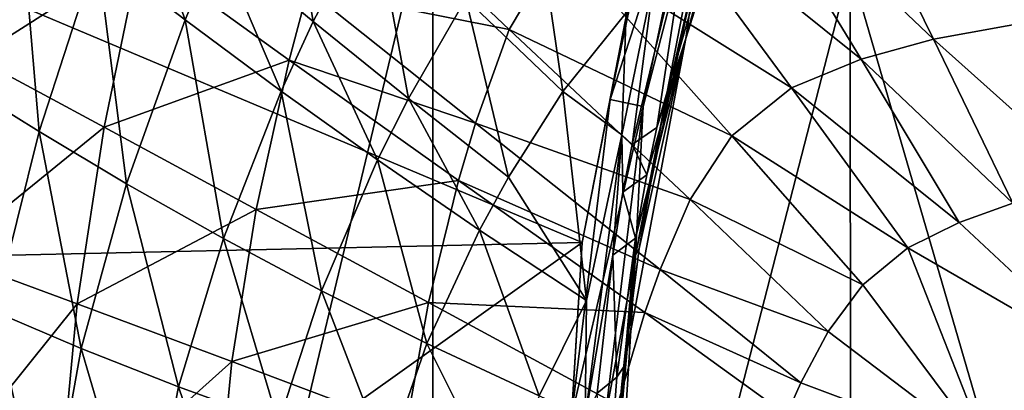
# Model space of a CAD drawing. Extents: x 0 to 32.4, y 0 to 47.
# Drawn here: x 5.6 to 14.7, y 26.7 to 30.1 of the extents above; entities that cross this region are included whole.
import ezdxf

# ---------------------------------------------------------------- set-up
doc = ezdxf.new("R2010")
doc.units = 0
doc.layers.add('PORCELANA', color=60, linetype='CONTINUOUS')

msp = doc.modelspace()

# ---------------------------------------------------------------- linework, layer by layer
at = {"layer": 'PORCELANA'}
for points in [[(10.781, 28.0717, 64.8757), (11.6496, 32.549, 64.5125), (1, 32.1969, 64.5498), (10.781, 28.0717, 64.8757)], [(11.0401, 29.4006, 64.7887), (11.6496, 32.549, 64.5125), (10.781, 28.0717, 64.8757), (11.0401, 29.4006, 64.7887)], [(11.0401, 29.4006, 64.7887), (11.6456, 32.2777, 64.5372), (11.6496, 32.549, 64.5125), (11.0401, 29.4006, 64.7887)], [(11.3459, 29.335, 64.6276), (11.274, 27.9543, 64.3808), (12.121, 32.3185, 64.0452), (11.3459, 29.335, 64.6276)], [(11.274, 27.9543, 64.3808), (11.8265, 30.5554, 60.0488), (12.121, 32.3185, 64.0452), (11.274, 27.9543, 64.3808)], [(11.9432, 32.1798, 64.3845), (11.3459, 29.335, 64.6276), (12.121, 32.3185, 64.0452), (11.9432, 32.1798, 64.3845)], [(11.9432, 32.1798, 64.3845), (11.6456, 32.2777, 64.5372), (11.0401, 29.4006, 64.7887), (11.9432, 32.1798, 64.3845)], [(1, 32.1969, 64.5498), (1, 27.8545, 64.8873), (10.781, 28.0717, 64.8757), (1, 32.1969, 64.5498)], [(11.0401, 29.4006, 64.7887), (11.3459, 29.335, 64.6276), (11.9432, 32.1798, 64.3845), (11.0401, 29.4006, 64.7887)], [(8.2809, 30.1256, 52.0814), (7.392, 30.8633, 49.9592), (7.9594, 32.0415, 49.9673), (8.2809, 30.1256, 52.0814)], [(8.837, 31.1792, 52.0881), (8.2809, 30.1256, 52.0814), (7.9594, 32.0415, 49.9673), (8.837, 31.1792, 52.0881)], [(9.3917, 31.443), (5.4589, 15.018), (5.4693, 31.9808), (9.3917, 31.443)], [(12.1779, 31.7364, 20.0201), (14.0438, 29.9613, 18.9872), (13.0778, 31.9326, 20.0192), (12.1779, 31.7364, 20.0201)], [(14.0438, 29.9613, 18.9872), (15.0536, 30.1444, 18.9864), (13.0778, 31.9326, 20.0192), (14.0438, 29.9613, 18.9872)], [(11.3105, 31.4339, 20.0218), (13.3709, 29.7761, 18.988), (12.1779, 31.7364, 20.0201), (11.3105, 31.4339, 20.0218)], [(13.3709, 29.7761, 18.988), (14.0438, 29.9613, 18.9872), (12.1779, 31.7364, 20.0201), (13.3709, 29.7761, 18.988)], [(5.1416, 29.7883, 24.5846), (6.6722, 30.7665, 22.8568), (5.5066, 31.6066, 24.584), (5.1416, 29.7883, 24.5846)], [(6.2754, 30.7667, 47.791), (6.5758, 31.5572, 47.7965), (7.0904, 30.1413, 49.9544), (6.2754, 30.7667, 47.791)], [(6.5758, 31.5572, 47.7965), (7.392, 30.8633, 49.9592), (7.0904, 30.1413, 49.9544), (6.5758, 31.5572, 47.7965)], [(8.2325, 30.4246, 21.3316), (10.1015, 30.0524, 20.0343), (8.5786, 31.4995, 21.3245), (8.2325, 30.4246, 21.3316)], [(10.1015, 30.0524, 20.0343), (10.5773, 30.8544, 20.0264), (8.5786, 31.4995, 21.3245), (10.1015, 30.0524, 20.0343)], [(9.3917, 31.443), (9.3906, 15.5567), (5.4589, 15.018), (9.3917, 31.443)], [(13.2711, 30.6372), (9.3906, 15.5567), (9.3917, 31.443), (13.2711, 30.6372)], [(11.3105, 31.4339, 20.0218), (10.5773, 30.8544, 20.0264), (12.7252, 29.5102, 18.9895), (11.3105, 31.4339, 20.0218)], [(12.7252, 29.5102, 18.9895), (13.3709, 29.7761, 18.988), (11.3105, 31.4339, 20.0218), (12.7252, 29.5102, 18.9895)], [(12.1307, 31.4152, 55.7587), (11.7419, 29.9674, 57.4865), (11.4746, 29.1401, 57.4853), (12.1307, 31.4152, 55.7587)], [(11.7883, 31.2279, 55.3883), (12.1307, 31.4152, 55.7587), (11.4746, 29.1401, 57.4853), (11.7883, 31.2279, 55.3883)], [(12.181, 31.3488, 56.4789), (11.7419, 29.9674, 57.4865), (12.1307, 31.4152, 55.7587), (12.181, 31.3488, 56.4789)], [(5.0171, 29.5501, 45.58), (5.5468, 31.3424, 45.5914), (5.7346, 29.102, 47.7805), (5.0171, 29.5501, 45.58)], [(6.2754, 30.7667, 47.791), (5.7346, 29.102, 47.7805), (5.5468, 31.3424, 45.5914), (6.2754, 30.7667, 47.791)], [(11.7419, 29.9674, 57.4865), (12.181, 31.3488, 56.4789), (11.8265, 30.5554, 60.0488), (11.7419, 29.9674, 57.4865)], [(10.5991, 29.4764, 55.9149), (9.7005, 30.3397, 54.0226), (10.3509, 31.1972, 54.0285), (10.5991, 29.4764, 55.9149)], [(10.5991, 29.4764, 55.9149), (10.3509, 31.1972, 54.0285), (11.1892, 30.2078, 55.9191), (10.5991, 29.4764, 55.9149)], [(11.4519, 30.5576, 55.8196), (11.7883, 31.2279, 55.3883), (11.2438, 28.9835, 57.131), (11.4519, 30.5576, 55.8196)], [(11.7883, 31.2279, 55.3883), (11.4746, 29.1401, 57.4853), (11.2438, 28.9835, 57.131), (11.7883, 31.2279, 55.3883)], [(9.1653, 29.411, 54.0173), (8.2809, 30.1256, 52.0814), (8.837, 31.1792, 52.0881), (9.1653, 29.411, 54.0173)], [(9.7005, 30.3397, 54.0226), (9.1653, 29.411, 54.0173), (8.837, 31.1792, 52.0881), (9.7005, 30.3397, 54.0226)], [(13.3932, 31.164, 0.0958), (17.1116, 29.5885), (13.2711, 30.6372), (13.3932, 31.164, 0.0958)], [(17.3229, 30.322, 0.1983), (17.1116, 29.5885), (13.3932, 31.164, 0.0958), (17.3229, 30.322, 0.1983)], [(7.0904, 30.1413, 49.9544), (7.392, 30.8633, 49.9592), (7.9836, 29.4785, 52.0774), (7.0904, 30.1413, 49.9544)], [(8.2809, 30.1256, 52.0814), (7.9836, 29.4785, 52.0774), (7.392, 30.8633, 49.9592), (8.2809, 30.1256, 52.0814)], [(10.1015, 30.0524, 20.0343), (12.1711, 29.0642, 18.9936), (10.5773, 30.8544, 20.0264), (10.1015, 30.0524, 20.0343)], [(12.7252, 29.5102, 18.9895), (10.5773, 30.8544, 20.0264), (12.1711, 29.0642, 18.9936), (12.7252, 29.5102, 18.9895)], [(6.3376, 29.1449, 22.8609), (6.6722, 30.7665, 22.8568), (5.1416, 29.7883, 24.5846), (6.3376, 29.1449, 22.8609)], [(6.5464, 28.6183, 49.9452), (5.7346, 29.102, 47.7805), (6.2754, 30.7667, 47.791), (6.5464, 28.6183, 49.9452)], [(6.2754, 30.7667, 47.791), (7.0904, 30.1413, 49.9544), (6.5464, 28.6183, 49.9452), (6.2754, 30.7667, 47.791)], [(6.3376, 29.1449, 22.8609), (8.0579, 29.767, 21.3357), (6.6722, 30.7665, 22.8568), (6.3376, 29.1449, 22.8609)], [(8.0579, 29.767, 21.3357), (8.2325, 30.4246, 21.3316), (6.6722, 30.7665, 22.8568), (8.0579, 29.767, 21.3357)], [(13.2711, 30.6372), (13.2782, 16.3643), (9.3906, 15.5567), (13.2711, 30.6372)], [(11.1892, 30.2078, 55.9191), (11.4519, 30.5576, 55.8196), (11.1471, 29.0738, 56.9194), (11.1892, 30.2078, 55.9191)], [(11.4519, 30.5576, 55.8196), (11.2438, 28.9835, 57.131), (11.1471, 29.0738, 56.9194), (11.4519, 30.5576, 55.8196)], [(11.274, 27.9543, 64.3808), (11.537, 29.292, 60.0597), (11.8265, 30.5554, 60.0488), (11.274, 27.9543, 64.3808)], [(11.537, 29.292, 60.0597), (11.7419, 29.9674, 57.4865), (11.8265, 30.5554, 60.0488), (11.537, 29.292, 60.0597)], [(17.1116, 29.5885), (17.1116, 17.4114), (13.2711, 30.6372), (17.1116, 29.5885)], [(13.2711, 30.6372), (17.1116, 17.4114), (13.2782, 16.3643), (13.2711, 30.6372)], [(8.0579, 29.767, 21.3357), (9.7898, 29.1819, 20.0432), (8.2325, 30.4246, 21.3316), (8.0579, 29.767, 21.3357)], [(9.7898, 29.1819, 20.0432), (10.1015, 30.0524, 20.0343), (8.2325, 30.4246, 21.3316), (9.7898, 29.1819, 20.0432)], [(10.0965, 28.6802, 55.9113), (9.1653, 29.411, 54.0173), (9.7005, 30.3397, 54.0226), (10.0965, 28.6802, 55.9113)], [(9.7005, 30.3397, 54.0226), (10.5991, 29.4764, 55.9149), (10.0965, 28.6802, 55.9113), (9.7005, 30.3397, 54.0226)], [(11.1892, 30.2078, 55.9191), (11.1471, 29.0738, 56.9194), (10.5991, 29.4764, 55.9149), (11.1892, 30.2078, 55.9191)], [(6.5464, 28.6183, 49.9452), (7.0904, 30.1413, 49.9544), (7.4465, 28.1096, 52.0698), (6.5464, 28.6183, 49.9452)], [(7.9836, 29.4785, 52.0774), (7.4465, 28.1096, 52.0698), (7.0904, 30.1413, 49.9544), (7.9836, 29.4785, 52.0774)], [(8.878, 28.8385, 54.0143), (7.9836, 29.4785, 52.0774), (8.2809, 30.1256, 52.0814), (8.878, 28.8385, 54.0143)], [(9.1653, 29.411, 54.0173), (8.878, 28.8385, 54.0143), (8.2809, 30.1256, 52.0814), (9.1653, 29.411, 54.0173)], [(14.0438, 29.9613, 18.9872), (15.5381, 28.6268, 18.419), (15.0536, 30.1444, 18.9864), (14.0438, 29.9613, 18.9872)], [(9.7898, 29.1819, 20.0432), (11.7838, 28.4704, 19.0007), (10.1015, 30.0524, 20.0343), (9.7898, 29.1819, 20.0432)], [(11.7838, 28.4704, 19.0007), (12.1711, 29.0642, 18.9936), (10.1015, 30.0524, 20.0343), (11.7838, 28.4704, 19.0007)], [(11.1686, 26.9229, 59.2519), (11.2747, 28.1132, 58.1144), (11.7419, 29.9674, 57.4865), (11.1686, 26.9229, 59.2519)], [(11.1686, 26.9229, 59.2519), (11.7419, 29.9674, 57.4865), (11.3097, 28.0168, 60.0688), (11.1686, 26.9229, 59.2519)], [(11.7419, 29.9674, 57.4865), (11.2747, 28.1132, 58.1144), (11.3818, 28.7008, 57.756), (11.7419, 29.9674, 57.4865)], [(11.3097, 28.0168, 60.0688), (11.7419, 29.9674, 57.4865), (11.537, 29.292, 60.0597), (11.3097, 28.0168, 60.0688)], [(11.7419, 29.9674, 57.4865), (11.3818, 28.7008, 57.756), (11.4746, 29.1401, 57.4853), (11.7419, 29.9674, 57.4865)], [(13.3709, 29.7761, 18.988), (14.781, 28.4387, 18.4194), (14.0438, 29.9613, 18.9872), (13.3709, 29.7761, 18.988)], [(14.781, 28.4387, 18.4194), (15.5381, 28.6268, 18.419), (14.0438, 29.9613, 18.9872), (14.781, 28.4387, 18.4194)], [(4.8695, 27.9519, 24.5851), (6.3376, 29.1449, 22.8609), (5.1416, 29.7883, 24.5846), (4.8695, 27.9519, 24.5851)], [(7.7525, 28.3768, 21.3432), (8.0579, 29.767, 21.3357), (6.3376, 29.1449, 22.8609), (7.7525, 28.3768, 21.3432)], [(7.7525, 28.3768, 21.3432), (9.6308, 28.6475, 20.0483), (8.0579, 29.767, 21.3357), (7.7525, 28.3768, 21.3432)], [(9.6308, 28.6475, 20.0483), (9.7898, 29.1819, 20.0432), (8.0579, 29.767, 21.3357), (9.6308, 28.6475, 20.0483)], [(12.7252, 29.5102, 18.9895), (14.2813, 28.259, 18.4199), (13.3709, 29.7761, 18.988), (12.7252, 29.5102, 18.9895)], [(14.2813, 28.259, 18.4199), (14.781, 28.4387, 18.4194), (13.3709, 29.7761, 18.988), (14.2813, 28.259, 18.4199)], [(5.318, 27.4299, 47.7717), (5.0171, 29.5501, 45.58), (5.7346, 29.102, 47.7805), (5.318, 27.4299, 47.7717)], [(7.9836, 29.4785, 52.0774), (8.3589, 27.6226, 54.0082), (7.4465, 28.1096, 52.0698), (7.9836, 29.4785, 52.0774)], [(8.878, 28.8385, 54.0143), (8.3589, 27.6226, 54.0082), (7.9836, 29.4785, 52.0774), (8.878, 28.8385, 54.0143)], [(10.5991, 29.4764, 55.9149), (10.8208, 27.5328, 57.7589), (10.0965, 28.6802, 55.9113), (10.5991, 29.4764, 55.9149)], [(10.5991, 29.4764, 55.9149), (11.1471, 29.0738, 56.9194), (10.8208, 27.5328, 57.7589), (10.5991, 29.4764, 55.9149)], [(12.7252, 29.5102, 18.9895), (12.1711, 29.0642, 18.9936), (13.8049, 28.0212, 18.4208), (12.7252, 29.5102, 18.9895)], [(13.8049, 28.0212, 18.4208), (14.2813, 28.259, 18.4199), (12.7252, 29.5102, 18.9895), (13.8049, 28.0212, 18.4208)], [(9.1653, 29.411, 54.0173), (9.826, 28.1866, 55.9092), (8.878, 28.8385, 54.0143), (9.1653, 29.411, 54.0173)], [(10.0965, 28.6802, 55.9113), (9.826, 28.1866, 55.9092), (9.1653, 29.411, 54.0173), (10.0965, 28.6802, 55.9113)], [(10.781, 28.0717, 64.8757), (10.6811, 26.4535, 64.9438), (11.0401, 29.4006, 64.7887), (10.781, 28.0717, 64.8757)], [(11.0401, 29.4006, 64.7887), (10.6811, 26.4535, 64.9438), (11.3459, 29.335, 64.6276), (11.0401, 29.4006, 64.7887)], [(10.9911, 26.4213, 64.7783), (11.3459, 29.335, 64.6276), (10.6811, 26.4535, 64.9438), (10.9911, 26.4213, 64.7783)], [(10.9911, 26.4213, 64.7783), (11.274, 27.9543, 64.3808), (11.3459, 29.335, 64.6276), (10.9911, 26.4213, 64.7783)], [(11.3097, 28.0168, 60.0688), (11.537, 29.292, 60.0597), (11.274, 27.9543, 64.3808), (11.3097, 28.0168, 60.0688)], [(9.6308, 28.6475, 20.0483), (11.5055, 27.8216, 19.0088), (9.7898, 29.1819, 20.0432), (9.6308, 28.6475, 20.0483)], [(11.5055, 27.8216, 19.0088), (11.7838, 28.4704, 19.0007), (9.7898, 29.1819, 20.0432), (11.5055, 27.8216, 19.0088)], [(6.0886, 27.5028, 22.8642), (6.3376, 29.1449, 22.8609), (4.8695, 27.9519, 24.5851), (6.0886, 27.5028, 22.8642)], [(5.318, 27.4299, 47.7717), (5.7346, 29.102, 47.7805), (6.126, 27.0874, 49.9374), (5.318, 27.4299, 47.7717)], [(6.126, 27.0874, 49.9374), (5.7346, 29.102, 47.7805), (6.5464, 28.6183, 49.9452), (6.126, 27.0874, 49.9374)], [(6.0886, 27.5028, 22.8642), (7.7525, 28.3768, 21.3432), (6.3376, 29.1449, 22.8609), (6.0886, 27.5028, 22.8642)], [(11.2438, 28.9835, 57.131), (11.4746, 29.1401, 57.4853), (11.3818, 28.7008, 57.756), (11.2438, 28.9835, 57.131)], [(11.1471, 29.0738, 56.9194), (10.8079, 26.4417, 58.4855), (10.8208, 27.5328, 57.7589), (11.1471, 29.0738, 56.9194)], [(11.1471, 29.0738, 56.9194), (11.0646, 27.9524, 57.7703), (10.8079, 26.4417, 58.4855), (11.1471, 29.0738, 56.9194)], [(11.1471, 29.0738, 56.9194), (11.159, 28.5407, 57.4065), (11.0646, 27.9524, 57.7703), (11.1471, 29.0738, 56.9194)], [(11.2438, 28.9835, 57.131), (11.159, 28.5407, 57.4065), (11.1471, 29.0738, 56.9194), (11.2438, 28.9835, 57.131)], [(11.7838, 28.4704, 19.0007), (13.3871, 27.6778, 18.4234), (12.1711, 29.0642, 18.9936), (11.7838, 28.4704, 19.0007)], [(12.1711, 29.0642, 18.9936), (13.3871, 27.6778, 18.4234), (13.8049, 28.0212, 18.4208), (12.1711, 29.0642, 18.9936)], [(11.2438, 28.9835, 57.131), (11.3818, 28.7008, 57.756), (11.159, 28.5407, 57.4065), (11.2438, 28.9835, 57.131)], [(8.878, 28.8385, 54.0143), (9.338, 27.1315, 55.905), (8.3589, 27.6226, 54.0082), (8.878, 28.8385, 54.0143)], [(9.826, 28.1866, 55.9092), (9.338, 27.1315, 55.905), (8.878, 28.8385, 54.0143), (9.826, 28.1866, 55.9092)], [(9.3522, 27.5127, 20.0578), (9.6308, 28.6475, 20.0483), (7.7525, 28.3768, 21.3432), (9.3522, 27.5127, 20.0578)], [(11.3612, 27.4208, 19.0134), (9.6308, 28.6475, 20.0483), (9.3522, 27.5127, 20.0578), (11.3612, 27.4208, 19.0134)], [(11.3612, 27.4208, 19.0134), (11.5055, 27.8216, 19.0088), (9.6308, 28.6475, 20.0483), (11.3612, 27.4208, 19.0134)], [(10.0965, 28.6802, 55.9113), (10.8208, 27.5328, 57.7589), (9.826, 28.1866, 55.9092), (10.0965, 28.6802, 55.9113)], [(11.159, 28.5407, 57.4065), (11.3818, 28.7008, 57.756), (11.2747, 28.1132, 58.1144), (11.159, 28.5407, 57.4065)], [(6.126, 27.0874, 49.9374), (6.5464, 28.6183, 49.9452), (7.0309, 26.7305, 52.0632), (6.126, 27.0874, 49.9374)], [(6.5464, 28.6183, 49.9452), (7.4465, 28.1096, 52.0698), (7.0309, 26.7305, 52.0632), (6.5464, 28.6183, 49.9452)], [(11.159, 28.5407, 57.4065), (11.2747, 28.1132, 58.1144), (11.0646, 27.9524, 57.7703), (11.159, 28.5407, 57.4065)], [(11.5055, 27.8216, 19.0088), (13.0664, 27.2449, 18.428), (11.7838, 28.4704, 19.0007), (11.5055, 27.8216, 19.0088)], [(13.0664, 27.2449, 18.428), (13.3871, 27.6778, 18.4234), (11.7838, 28.4704, 19.0007), (13.0664, 27.2449, 18.428)], [(7.5253, 26.9643, 21.3493), (7.7525, 28.3768, 21.3432), (6.0886, 27.5028, 22.8642), (7.5253, 26.9643, 21.3493)], [(7.5253, 26.9643, 21.3493), (9.3522, 27.5127, 20.0578), (7.7525, 28.3768, 21.3432), (7.5253, 26.9643, 21.3493)], [(14.2813, 28.259, 18.4199), (15.7223, 26.9133, 18), (14.781, 28.4387, 18.4194), (14.2813, 28.259, 18.4199)], [(9.826, 28.1866, 55.9092), (10.3792, 26.6449, 57.7567), (9.338, 27.1315, 55.905), (9.826, 28.1866, 55.9092)], [(10.8208, 27.5328, 57.7589), (10.3792, 26.6449, 57.7567), (9.826, 28.1866, 55.9092), (10.8208, 27.5328, 57.7589)], [(15.7223, 26.9133, 18), (14.2813, 28.259, 18.4199), (13.8049, 28.0212, 18.4208), (15.7223, 26.9133, 18)], [(7.0309, 26.7305, 52.0632), (7.4465, 28.1096, 52.0698), (7.9573, 26.3924, 54.0031), (7.0309, 26.7305, 52.0632)], [(8.3589, 27.6226, 54.0082), (7.9573, 26.3924, 54.0031), (7.4465, 28.1096, 52.0698), (8.3589, 27.6226, 54.0082)], [(11.0646, 27.9524, 57.7703), (11.2747, 28.1132, 58.1144), (11.1011, 26.8204, 58.8501), (11.0646, 27.9524, 57.7703)], [(11.1686, 26.9229, 59.2519), (11.1011, 26.8204, 58.8501), (11.2747, 28.1132, 58.1144), (11.1686, 26.9229, 59.2519)], [(10.781, 28.0717, 64.8757), (1, 27.8545, 64.8873), (6.0976, 24.7325, 64.9909), (10.781, 28.0717, 64.8757)], [(10.781, 28.0717, 64.8757), (6.0976, 24.7325, 64.9909), (10.5, 23.4999, 64.9999), (10.781, 28.0717, 64.8757)], [(10.781, 28.0717, 64.8757), (10.5, 23.4999, 64.9999), (10.6811, 26.4535, 64.9438), (10.781, 28.0717, 64.8757)], [(11.1686, 26.9229, 59.2519), (11.3097, 28.0168, 60.0688), (11.1464, 26.7231, 60.0759), (11.1686, 26.9229, 59.2519)], [(11.1464, 26.7231, 60.0759), (11.3097, 28.0168, 60.0688), (11.274, 27.9543, 64.3808), (11.1464, 26.7231, 60.0759)], [(13.8049, 28.0212, 18.4208), (13.3871, 27.6778, 18.4234), (14.5544, 26.1124, 18), (13.8049, 28.0212, 18.4208)], [(13.8049, 28.0212, 18.4208), (14.5544, 26.1124, 18), (15.7223, 26.9133, 18), (13.8049, 28.0212, 18.4208)], [(4.6665, 25.7312, 24.5856), (6.0886, 27.5028, 22.8642), (4.8695, 27.9519, 24.5851), (4.6665, 25.7312, 24.5856)], [(10.8079, 26.4417, 58.4855), (11.0646, 27.9524, 57.7703), (10.9197, 26.6718, 58.5119), (10.8079, 26.4417, 58.4855)], [(11.0646, 27.9524, 57.7703), (11.1011, 26.8204, 58.8501), (10.9197, 26.6718, 58.5119), (11.0646, 27.9524, 57.7703)], [(11, 23.4999, 64.4999), (11.274, 27.9543, 64.3808), (10.9911, 26.4213, 64.7783), (11, 23.4999, 64.4999)], [(11.0483, 25.4016, 60.0807), (11.274, 27.9543, 64.3808), (11, 23.4999, 64.4999), (11.0483, 25.4016, 60.0807)], [(11.1464, 26.7231, 60.0759), (11.274, 27.9543, 64.3808), (11.0483, 25.4016, 60.0807), (11.1464, 26.7231, 60.0759)], [(1, 27.8545, 64.8873), (5.1031, 24.7328, 64.9909), (5.6004, 24.8341, 64.9893), (1, 27.8545, 64.8873)], [(1, 27.8545, 64.8873), (5.6004, 24.8341, 64.9893), (6.0976, 24.7325, 64.9909), (1, 27.8545, 64.8873)], [(12.8121, 26.7682, 18.4332), (11.5055, 27.8216, 19.0088), (11.3612, 27.4208, 19.0134), (12.8121, 26.7682, 18.4332)], [(12.8121, 26.7682, 18.4332), (13.0664, 27.2449, 18.428), (11.5055, 27.8216, 19.0088), (12.8121, 26.7682, 18.4332)], [(13.0664, 27.2449, 18.428), (14.5544, 26.1124, 18), (13.3871, 27.6778, 18.4234), (13.0664, 27.2449, 18.428)], [(8.3589, 27.6226, 54.0082), (8.9614, 26.0558, 55.9014), (7.9573, 26.3924, 54.0031), (8.3589, 27.6226, 54.0082)], [(9.338, 27.1315, 55.905), (8.9614, 26.0558, 55.9014), (8.3589, 27.6226, 54.0082), (9.338, 27.1315, 55.905)], [(5.9035, 25.5103, 22.8669), (6.0886, 27.5028, 22.8642), (4.6665, 25.7312, 24.5856), (5.9035, 25.5103, 22.8669)], [(5.9035, 25.5103, 22.8669), (7.5253, 26.9643, 21.3493), (6.0886, 27.5028, 22.8642), (5.9035, 25.5103, 22.8669)], [(9.1444, 26.3544, 20.0653), (9.3522, 27.5127, 20.0578), (7.5253, 26.9643, 21.3493), (9.1444, 26.3544, 20.0653)], [(9.1444, 26.3544, 20.0653), (11.1072, 26.5634, 19.0221), (9.3522, 27.5127, 20.0578), (9.1444, 26.3544, 20.0653)], [(9.3522, 27.5127, 20.0578), (11.1072, 26.5634, 19.0221), (11.3612, 27.4208, 19.0134), (9.3522, 27.5127, 20.0578)], [(10.8208, 27.5328, 57.7589), (10.8079, 26.4417, 58.4855), (10.3792, 26.6449, 57.7567), (10.8208, 27.5328, 57.7589)], [(4.9967, 25.4401, 47.7643), (5.318, 27.4299, 47.7717), (5.8012, 25.2677, 49.9307), (4.9967, 25.4401, 47.7643)], [(5.8012, 25.2677, 49.9307), (5.318, 27.4299, 47.7717), (6.126, 27.0874, 49.9374), (5.8012, 25.2677, 49.9307)], [(11.3612, 27.4208, 19.0134), (11.1072, 26.5634, 19.0221), (12.6783, 26.471, 18.4362), (11.3612, 27.4208, 19.0134)], [(11.3612, 27.4208, 19.0134), (12.6783, 26.471, 18.4362), (12.8121, 26.7682, 18.4332), (11.3612, 27.4208, 19.0134)], [(12.8121, 26.7682, 18.4332), (14.5544, 26.1124, 18), (13.0664, 27.2449, 18.428), (12.8121, 26.7682, 18.4332)], [(5.8012, 25.2677, 49.9307), (6.126, 27.0874, 49.9374), (6.7094, 25.0903, 52.0576), (5.8012, 25.2677, 49.9307)], [(6.7094, 25.0903, 52.0576), (6.126, 27.0874, 49.9374), (7.0309, 26.7305, 52.0632), (6.7094, 25.0903, 52.0576)], [(9.338, 27.1315, 55.905), (10.0402, 25.7272, 57.7547), (8.9614, 26.0558, 55.9014), (9.338, 27.1315, 55.905)], [(10.3792, 26.6449, 57.7567), (10.0402, 25.7272, 57.7547), (9.338, 27.1315, 55.905), (10.3792, 26.6449, 57.7567)], [(7.3566, 25.2434, 21.354), (7.5253, 26.9643, 21.3493), (5.9035, 25.5103, 22.8669), (7.3566, 25.2434, 21.354)], [(7.3566, 25.2434, 21.354), (9.1444, 26.3544, 20.0653), (7.5253, 26.9643, 21.3493), (7.3566, 25.2434, 21.354)], [(11.0421, 25.2745, 59.9185), (10.9994, 25.4425, 59.4623), (11.1686, 26.9229, 59.2519), (11.0421, 25.2745, 59.9185)], [(10.9994, 25.4425, 59.4623), (11.1011, 26.8204, 58.8501), (11.1686, 26.9229, 59.2519), (10.9994, 25.4425, 59.4623)], [(11.0483, 25.4016, 60.0807), (11.0421, 25.2745, 59.9185), (11.1686, 26.9229, 59.2519), (11.0483, 25.4016, 60.0807)], [(11.0483, 25.4016, 60.0807), (11.1686, 26.9229, 59.2519), (11.1464, 26.7231, 60.0759), (11.0483, 25.4016, 60.0807)], [(15.9499, 25.5443, 16.85), (15.7223, 26.9133, 18), (14.5544, 26.1124, 18), (15.9499, 25.5443, 16.85)], [(10.9197, 26.6718, 58.5119), (11.1011, 26.8204, 58.8501), (10.9994, 25.4425, 59.4623), (10.9197, 26.6718, 58.5119)], [(6.7094, 25.0903, 52.0576), (7.0309, 26.7305, 52.0632), (7.6467, 24.925, 53.9986), (6.7094, 25.0903, 52.0576)], [(7.0309, 26.7305, 52.0632), (7.9573, 26.3924, 54.0031), (7.6467, 24.925, 53.9986), (7.0309, 26.7305, 52.0632)], [(12.8121, 26.7682, 18.4332), (12.6783, 26.471, 18.4362), (14.5544, 26.1124, 18), (12.8121, 26.7682, 18.4332)]]:
    msp.add_3dface(points, dxfattribs=at)

doc.saveas('drawing.dxf')
